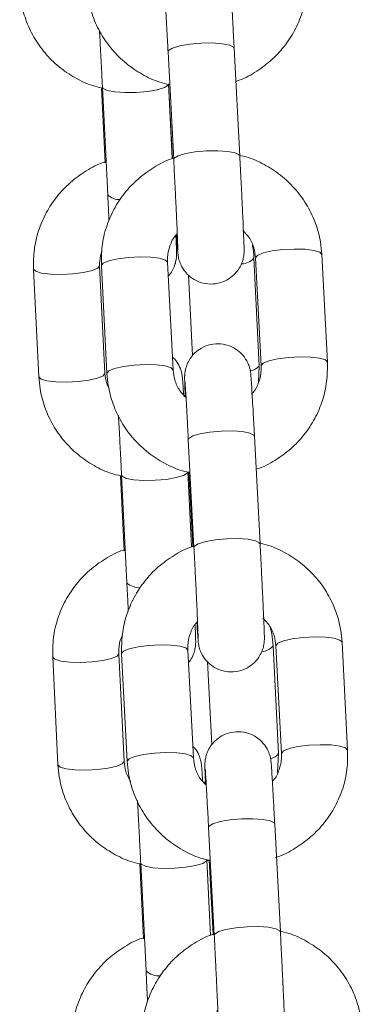
# Model space of a CAD drawing. Units: millimetres. Extents: x 0.8 to 12.2, y 0 to 15.6.
# Drawn here: x 5.4 to 5.5, y 11.7 to 11.8 of the extents above; entities that cross this region are included whole.
import ezdxf

# ---------------------------------------------------------------- set-up
doc = ezdxf.new("R2010")
doc.units = ezdxf.units.MM

# ---------------------------------------------------------------- blocks, each defined once
blk = doc.blocks.new('LIKNO')
at = {"color": 7, "linetype": 'Continuous', "lineweight": 15}
for p, q in [((33.19985854106694, -6.921912955324565), (33.20036883133203, -6.93168114332429)), ((33.20636066275388, -6.93136809972993), (33.2058503724888, -6.921599971334849)), ((33.20023871439248, -6.931602405588542), (33.19990436213762, -6.924825178663646)), ((33.19991291540414, -6.924824701826488), (33.20026656466275, -6.931594418566142)), ((33.1938171334818, -6.925185786764537), (33.19415272253305, -6.931988107244884)), ((33.19391165154725, -6.925120817701732), (33.19439362960607, -6.934890376608287)), ((33.20812427478582, -6.95037387518159), (33.207642296727, -6.94060425667039)), ((33.20779507833272, -6.940596508066569), (33.20830538349897, -6.950364696066295)), ((33.21429720001966, -6.950051652471934), (33.21378690975457, -6.940283464472209)), ((33.18766793089658, -6.941609965841685), (33.18814989405423, -6.951379584352885)), ((33.19414261954576, -6.951083945314799), (33.19366064148694, -6.941314326803599)), ((33.19381343799382, -6.941306578199779), (33.19432372825891, -6.951074766199504)), ((33.20031555968076, -6.950761722605144), (33.19980525451452, -6.940993594210063)), ((33.20171078520566, -6.942140447180186), (33.2020727195099, -6.9494770636963)), ((33.20806133228093, -6.951878177206432), (33.20812427478582, -6.95037387518159)), ((33.20819772260934, -6.966533528845225), (33.20768743234426, -6.9567653408455)), ((33.20169560092241, -6.95707838443986), (33.20220589118749, -6.966846512834941)), ((33.19555223959237, -6.960356341879283), (33.19588782864362, -6.967158721964275)), ((33.19564675765783, -6.960291372816478), (33.19612873571664, -6.970060991327678)), ((33.20197528081685, -6.966802584211742), (33.20163946824819, -6.959995733778392)), ((33.2017499752596, -6.959990130941783), (33.20210362451822, -6.966759788076793)), ((33.20985936599523, -6.985544430296336), (33.20937740283757, -6.975774811785136)), ((33.20963213818818, -6.97576187757722), (33.21014242845327, -6.985530065576945)), ((33.21613425987512, -6.98521708158723), (33.21562396961004, -6.975448893587505)), ((33.19587771075517, -6.98625456003419), (33.19539574759752, -6.97648494152299)), ((33.19565048294812, -6.976472007315074), (33.19616077321321, -6.986240135710155)), ((33.20215260463506, -6.985927151720439), (33.20164231436998, -6.976158963720714)), ((33.18940303700715, -6.976780580561076), (33.18988500016481, -6.986550199072276)), ((33.20344016927034, -6.977195071260844), (33.20381321984082, -6.984756933729564)), ((33.20978818314821, -6.987246142904674), (33.20985936599523, -6.985544430296336)), ((33.20324459152967, -6.988039003889476), (33.20314597564489, -6.988219605963145)), ((33.20353264587671, -6.992243753950511), (33.20404293614179, -7.002011941950236)), ((33.21003476756364, -7.001698898355876), (33.20952447729856, -6.991930769960796)), ((33.20371253269464, -7.002016829531108), (33.20337457435876, -6.995166288893138)), ((33.2035870202139, -6.995155500452434), (33.20394066947252, -7.001925217192088)), ((33.19728734570295, -6.995526956598674), (33.19762293475419, -7.002329277079021)), ((33.1973818637684, -6.995461927931224), (33.19786382692605, -7.005231546442424))]:
    blk.add_line(p, q, dxfattribs=at)
at = {"color": 8, "linetype": 'Continuous', "lineweight": 15, "flags": 128}
for points in [[(33.19985854106694, -6.921912955324565), (33.19990188854486, -6.921797977964793), (33.20025395828038, -6.921576248686229), (33.20091969745904, -6.921376275103007), (33.201818788822, -6.921222197096263), (33.2028428115204, -6.921132492105876), (33.20386822002679, -6.921118127386485), (33.20477136450559, -6.921180712263499), (33.2054433025673, -6.921312736551677), (33.2058029867962, -6.921498285810863), (33.2058503724888, -6.921599971334849)], [(33.19990430253297, -6.92482398657075), (33.19986752646714, -6.924931096117412), (33.19952849524766, -6.925152169744884), (33.1988733954981, -6.925351606886302), (33.1979812331751, -6.925505327265178), (33.19695963936597, -6.925594913046275), (33.1959318019703, -6.9256094565796), (33.19502171355039, -6.925547229330455), (33.19433915096074, -6.92541574148408), (33.1939664282158, -6.925230847875987), (33.19391163664609, -6.925120460073863)], [(33.20036889093667, -6.931682216207896), (33.20041217880994, -6.931566106359874), (33.20076424854547, -6.931344436685954), (33.20142998772413, -6.931144463102733), (33.20232907908708, -6.930990325491344), (33.20335310178548, -6.930900680105601), (33.20437851029187, -6.930886255781566), (33.20528165477067, -6.93094884065858), (33.20595359283239, -6.931080864946757), (33.20631327706128, -6.931266414205943), (33.20636067765504, -6.931368457357799)], [(33.20779492932111, -6.940592156927501), (33.20797162729055, -6.94036959318391), (33.20848838465959, -6.940155493299876), (33.20928286987096, -6.939975725691234), (33.21025926845819, -6.939851926844035), (33.21129978674203, -6.939799117128764), (33.21227894204408, -6.939823555033122), (33.21307862776071, -6.93992237953416), (33.21360240357667, -6.940083610098277), (33.21378690975457, -6.940283464472209)], [(33.19980541842729, -6.940997945349132), (33.19962074833661, -6.940793680231486), (33.19909697252065, -6.940632449667369), (33.19829728680402, -6.940533625166331), (33.19731813150197, -6.940509187261974), (33.19627761321813, -6.940562056581889), (33.1953012146309, -6.940685795824443), (33.19450672941953, -6.940865563433086), (33.19398997205049, -6.941079663317119), (33.19381327408105, -6.94130222706071), (33.19381343799382, -6.941306578199779)], [(33.18766794579774, -6.941610263864909), (33.18766821401864, -6.941614316980754), (33.18786656337529, -6.941817866842662), (33.18840234952718, -6.941978501360332), (33.18921096103936, -6.942076849024211), (33.19019485491067, -6.94210104850999), (33.19123538809568, -6.942048238794719), (33.19220701831132, -6.941924678366099), (33.1929925926283, -6.941745387594615), (33.19349732476026, -6.94153188375703), (33.19366035836488, -6.941310035269176), (33.19366035836488, -6.941310035269176)], [(33.20830521958619, -6.950360344927226), (33.20848191755563, -6.95013772157899), (33.20899867492467, -6.949923681299602), (33.20979316013604, -6.949743913690959), (33.21076955872327, -6.949620114843761), (33.21181007700712, -6.949567245523845), (33.21278923230916, -6.949591743032848), (33.21358891802579, -6.94969050792924), (33.21411269384176, -6.949851798098003), (33.21429722982198, -6.950052010099803)], [(33.20031570869237, -6.950766073744212), (33.2001310386017, -6.950561868231212), (33.19960726278573, -6.950400637667094), (33.1988075770691, -6.950301813166057), (33.19782842176706, -6.950277375261699), (33.19678790348321, -6.95033018497697), (33.19581151979715, -6.950453983824168), (33.19501701968461, -6.950633751432811), (33.19450026231557, -6.950847851316844), (33.19432356434613, -6.951070415060435), (33.19432374316007, -6.951075064222728)], [(33.18814989405423, -6.951379584352885), (33.18815019207746, -6.951383935491954), (33.18834852653295, -6.951587485353862), (33.18888431268483, -6.951748119871532), (33.18969292419702, -6.951846467535411), (33.19067683296949, -6.95187066702119), (33.19171735125333, -6.951817797701274), (33.19268899637014, -6.951694296877299), (33.19347455578595, -6.95151494650117), (33.19397930281907, -6.95130150226823), (33.19414232152253, -6.951079594175731), (33.19414232152253, -6.951079594175731)], [(33.20169560092241, -6.95707838443986), (33.20173893349916, -6.956963347475444), (33.20209101813585, -6.956741677801524), (33.20275674241334, -6.956541704218303), (33.20365584867746, -6.956387566606914), (33.2046798564747, -6.956297921221172), (33.20570527988225, -6.956283496897136), (33.20660842436105, -6.95634608177415), (33.20728036242276, -6.956478106062328), (33.2076400317505, -6.956663655321513), (33.20768743234426, -6.9567653408455)], [(33.20163940864354, -6.959994541685496), (33.20160263257772, -6.960101710836803), (33.20126360135824, -6.96032272485963), (33.20060848670751, -6.960522162001048), (33.19971633928567, -6.960675941984569), (33.19869473057538, -6.960765468161021), (33.19766690808088, -6.960780011694347), (33.19675681966096, -6.960717784445201), (33.19607425707132, -6.960586296598827), (33.19570151942521, -6.960401402990733), (33.19564674275667, -6.960291074793254)], [(33.20220595079213, -6.966847645323192), (33.20224922376424, -6.966731535475169), (33.20260130840093, -6.966509806196605), (33.20326704757959, -6.966309892218028), (33.20416613894254, -6.966155754606639), (33.20519014673978, -6.966066109220897), (33.20621557014734, -6.966051684896861), (33.20711871462613, -6.966114269773875), (33.20779065268785, -6.966246294062053), (33.20815033691675, -6.966431843321239), (33.2081977375105, -6.966533826868449)], [(33.20164246338159, -6.976163314859782), (33.20145779329091, -6.975959109346782), (33.20093403237611, -6.975797878782664), (33.20013434665948, -6.975699054281627), (33.19915519135743, -6.975674616377269), (33.19811465817243, -6.97572742609254), (33.19713827448636, -6.975851224939738), (33.19634378927499, -6.976030992548381), (33.19582703190595, -6.976245092432414), (33.19565033393651, -6.976467656176006), (33.19565048294812, -6.976472007315074)], [(33.20963198917657, -6.975757526438152), (33.20980868714601, -6.97553496269456), (33.21032544451505, -6.975320862810527), (33.21111992972642, -6.975141095201884), (33.21209631341249, -6.975017355959331), (33.21313683169633, -6.974964486639415), (33.21411600189954, -6.974988984148418), (33.21491568761617, -6.97508774904481), (33.21543944853097, -6.975248979608928), (33.21562396961004, -6.975448893587505)], [(33.18940303700715, -6.976780818979655), (33.18940332012922, -6.976784931700145), (33.18960165458471, -6.976988421957408), (33.19013744073659, -6.977149056475078), (33.19094605224878, -6.977247404138957), (33.19192996102124, -6.977271663229381), (33.19297047930509, -6.977218793909465), (33.19394212442189, -6.977095233480846), (33.19472768383771, -6.976915942709361), (33.19523243087083, -6.976702498476421), (33.19539544957429, -6.976480590383922), (33.19539544957429, -6.976480590383922)], [(33.20215275364667, -6.985931502859508), (33.201968083556, -6.985727237741862), (33.20144432264119, -6.985566007177745), (33.20064463692457, -6.985467182676707), (33.19966548162252, -6.985442744772349), (33.19862494843751, -6.985495614092265), (33.19764856475145, -6.985619353334819), (33.19685407954007, -6.985799120943462), (33.19633732217103, -6.986013220827495), (33.1961606242016, -6.986235784571086), (33.19616078811437, -6.986240493338023)], [(33.21014227944165, -6.985525714437877), (33.21031897741109, -6.985303150694286), (33.21083573478013, -6.985089050810252), (33.21163021999151, -6.98490928320161), (33.21260660367757, -6.984785543959056), (33.21364713686258, -6.98473267463914), (33.21462629216462, -6.984757112543498), (33.21542597788125, -6.984855937044536), (33.21594973879606, -6.985017167608653), (33.21613427477628, -6.985217379610454)], [(33.18988500016481, -6.986550199072276), (33.18988528328687, -6.9865544906067), (33.19008363264352, -6.986758040468608), (33.19061941879541, -6.986918674986278), (33.19142803030759, -6.987017022650157), (33.19241193908006, -6.987041222135936), (33.1934524573639, -6.986988412420665), (33.19442410248071, -6.986864851992046), (33.19520966189653, -6.986685561220561), (33.19571439402849, -6.986472057382976), (33.19587742763311, -6.986250208895122), (33.19587742763311, -6.986250208895122)], [(33.20952447729856, -6.991930769960796), (33.20947709160596, -6.991829084436809), (33.20911740737706, -6.991643535177623), (33.20844546931535, -6.991511510889445), (33.20754232483655, -6.991448926012431), (33.20651691633016, -6.991463290731822), (33.20549289363176, -6.991552995722209), (33.2045938022688, -6.991707073728954), (33.20392806309015, -6.991907047312175), (33.20357599335462, -6.992128776590739), (33.20353264587671, -6.992243753950511)], [(33.19738183396608, -6.995461391489421), (33.19743662553579, -6.995571958105479), (33.19780934828073, -6.995756851713573), (33.19849192577153, -6.995888339559947), (33.19940201419145, -6.995950566809093), (33.20042983668596, -6.995936023275767), (33.20145144539624, -6.995846497099315), (33.20234359281808, -6.995692717115794), (33.20299869256765, -6.995493339579021), (33.20333773868829, -6.995272265951549), (33.2033745594576, -6.995165990869914)], [(33.21003485697061, -7.001700746099864), (33.20998738187104, -7.001597212831889), (33.20962769764215, -7.001411663572704), (33.20895575958043, -7.001279639284526), (33.20805261510164, -7.001217054407512), (33.20702720659524, -7.001231478731547), (33.20600318389684, -7.00132112411729), (33.20510409253389, -7.001475261728679), (33.20443835335523, -7.0016752353119), (33.2040862836197, -7.00189690498582), (33.20404295104295, -7.00201223997346)]]:
    blk.add_lwpolyline(points, dxfattribs=at)
at = {"color": 8, "linetype": 'Continuous', "lineweight": 15}
for centre, radius, start, end in [((33.19546347975047, -6.933767113854977), 0.001551224852958894, 226.3951457786164, 271.7409057574266), ((33.20647239142689, -6.939626883811556), 0.001524648690982572, 271.8101671073705, 320.1154020767308), ((33.20715963918367, -6.949637012195133), 0.001213873513043456, 278.9851785619696, 322.6246213022613), ((33.1972435423361, -6.968870141070887), 0.001631232090454337, 226.8890064511698, 273.3000275378968), ((33.20826232403205, -6.974861599499299), 0.001441492916131949, 273.4988264321582, 320.6745050498117), ((33.20897223153283, -6.984903177174338), 0.001094629216123293, 281.4483896514906, 324.1392252910396), ((33.19902765998417, -7.003966923852907), 0.001718655777370236, 227.376614291054, 274.8540069917853)]:
    blk.add_arc(centre, radius, start, end, dxfattribs=at)
at = {"color": 7, "linetype": 'Continuous', "lineweight": 15}
for points, knots in [([(33.2058503724888, -6.921599971334849), (33.20583713947561, -6.921347794331275), (33.20579861786679, -6.920613701214442), (33.20573667156704, -6.919465749237808), (33.20566919748076, -6.918257883161665), (33.20561079894544, -6.917261868417675), (33.20556367318876, -6.91651429253448), (33.20553583794636, -6.916138864579189), (33.20551829954515, -6.915946680942341), (33.20549534183932, -6.915768587589774), (33.20544535852669, -6.915498846290582), (33.20530070257708, -6.915019156092448), (33.2049636868223, -6.914411750248092), (33.20439912878562, -6.913829705897825), (33.20366260700185, -6.913400655393069), (33.2027977940984, -6.913186173379984), (33.20188246056422, -6.913244222450587), (33.20107622155969, -6.913552723930621), (33.20046016320096, -6.914008857589558), (33.20003574403979, -6.914512199330595), (33.19976555607555, -6.915009730886673), (33.19961550273082, -6.915454077376019), (33.19955053059722, -6.915804160815085), (33.19953075115809, -6.91602325278977), (33.19952501991328, -6.916147509918233), (33.19952292706513, -6.916262097271108), (33.19952411385658, -6.916422100088418), (33.19953191521729, -6.916720259098213), (33.19955028091944, -6.917238000874505), (33.19957314836479, -6.917775182844238), (33.19958275037557, -6.918000744860088)], [0, 0, 0, 0, 0.03444706708721427, 0.1002762126829029, 0.1662436961043576, 0.2323450956236345, 0.2987756998450629, 0.3664052984565371, 0.3941684354614931, 0.4066321929670053, 0.4172067140285377, 0.4383876865931832, 0.4725403222476831, 0.5088881799017414, 0.544423466402203, 0.5842473034169331, 0.6251956687240217, 0.6640568442476529, 0.6970209365336817, 0.7257762281251684, 0.7506944445428421, 0.771668235663023, 0.7881244869292797, 0.7984291273624046, 0.8061804101516549, 0.8166214550447665, 0.8382371192070743, 0.8895065695392212, 0.9536039511426462, 1, 1, 1, 1]), ([(33.20597469287664, -6.92460768131486), (33.20601846278096, -6.92459540647382), (33.2066339337439, -6.924422803669508), (33.2077240087129, -6.923812954717079), (33.20917096983932, -6.92278373073033), (33.21039417855395, -6.92148753418946), (33.21136940441035, -6.920006470749968), (33.21205463872629, -6.918377935615261), (33.21245933722049, -6.916651571165282), (33.21245988191977, -6.915475857657853), (33.21246015506536, -6.914886282961284)], [0, 0, 0, 0, 0.01083891369142278, 0.1524114970428533, 0.2939237621055273, 0.4353083542773852, 0.5765267682505129, 0.7175462569779762, 0.858360409413436, 1, 1, 1, 1]), ([(33.19248666840345, -6.915909337084209), (33.19251822919831, -6.916275284027861), (33.19259990703166, -6.917222337282908), (33.19300249356435, -6.918713662152776), (33.19374212185791, -6.920310560086826), (33.19476174979401, -6.92175123801443), (33.1960216563569, -6.922996142807527), (33.19748971266837, -6.923986099343509), (33.19882655887712, -6.924633199349415), (33.19968798142902, -6.92482850831378), (33.19997193890363, -6.924892889540111)], [0, 0, 0, 0, 0.08826825187591668, 0.2284340304090712, 0.3686841033233655, 0.5089821782789303, 0.6494015379125768, 0.7899883251324771, 0.9307722038464422, 1, 1, 1, 1]), ([(33.18641480284482, -6.916209029238139), (33.18644530070669, -6.916575062950812), (33.18652423290833, -6.917522403027725), (33.18692256541063, -6.919014523107784), (33.18765779676842, -6.920612508017889), (33.18867338374794, -6.922054250344921), (33.18992957808395, -6.923300452986631), (33.19139471761203, -6.924290777450793), (33.19271106275745, -6.924932599895989), (33.19355240559413, -6.925125188808707), (33.1938171334818, -6.925185786764537)], [0, 0, 0, 0, 0.08869949641635981, 0.2295651598401089, 0.3704921824924356, 0.5114421317067706, 0.6524935401776929, 0.7936956680179831, 0.9350864978709507, 1, 1, 1, 1]), ([(33.19955226259977, -6.916594611685191), (33.19955218131362, -6.916593807906587), (33.1995518165452, -6.916590200981716), (33.19956522899618, -6.916751155653081), (33.19959095981916, -6.917133990919574), (33.19963465617816, -6.917839159088864), (33.19969219501475, -6.918833320354445), (33.19975986404525, -6.920054102469734), (33.19981703553431, -6.921120834289347), (33.19985034705196, -6.921756574928075), (33.19985854106694, -6.921912955324565)], [0, 0, 0, 0, 0.02732233073819771, 0.122607884189418, 0.2591230468861498, 0.4225889715740441, 0.59430955160184, 0.768291974760297, 0.943004126763495, 1, 1, 1, 1]), ([(33.19364371376783, -6.91997300295106), (33.19365095029788, -6.920102933740267), (33.19368045747309, -6.920632730553287), (33.19373883826945, -6.921729006384972), (33.19381466665341, -6.923185647963088), (33.19387288496411, -6.924337144038603), (33.19390425610528, -6.924971317472014), (33.19391165154725, -6.925120817701732)], [0, 0, 0, 0, 0.0893191391528951, 0.3642015534162716, 0.6395327126666459, 0.9150233367980303, 1, 1, 1, 1]), ([(33.19414849060327, -6.931902336161052), (33.19411618280851, -6.931911400290439), (33.19351203544711, -6.932080897153263), (33.19243170432385, -6.932686123488665), (33.1909814071076, -6.933712813869732), (33.18975432375363, -6.935008101276843), (33.18877432734833, -6.936488343019811), (33.18808399678302, -6.938116752468794), (33.18767390906113, -6.93984352734013), (33.18766992753889, -6.941019994477266), (33.18766793089658, -6.941609965841685)], [0, 0, 0, 0, 0.008018541142746076, 0.1499446345052461, 0.2918355226801314, 0.4336215318963896, 0.5752510031408077, 0.7166914689074982, 0.8579272506951942, 1, 1, 1, 1]), ([(33.20036287086755, -6.931566821615611), (33.2002976764643, -6.931584921534181), (33.1996602703431, -6.931761884560338), (33.1985491911985, -6.932378717744449), (33.19710267793097, -6.933409377687525), (33.19587941430639, -6.934705239101874), (33.19490415621063, -6.936186354175206), (33.19421895508692, -6.937814885536504), (33.19381423616353, -6.939541269980118), (33.19381370456513, -6.940717003654918), (33.19381343799382, -6.941306578199779)], [0, 0, 0, 0, 0.0160451098554369, 0.1568731474812748, 0.2976383439531606, 0.4382817640463185, 0.5787525409475593, 0.7190289294142324, 0.8591063651498244, 1, 1, 1, 1]), ([(33.20036883133203, -6.93168114332429), (33.20038205002204, -6.931935341325314), (33.20042051878433, -6.932675103169061), (33.20048421497991, -6.93393187783947), (33.20055584143468, -6.935385600321034), (33.20062024998772, -6.936738429778202), (33.20067439628794, -6.937924290564418), (33.20071579708481, -6.938892060810645), (33.20074061965205, -6.939533574452049), (33.20074974322826, -6.939863025002424), (33.20074998441579, -6.939892316001739), (33.20075006264001, -6.939901815931712)], [0, 0, 0, 0, 0.06808495296531622, 0.1981394430076263, 0.328372287612755, 0.4585471227323522, 0.5885755867015255, 0.7182737721968915, 0.8471003965586401, 0.9504101751463327, 1, 1, 1, 1]), ([(33.20063630717546, -6.938469993154918), (33.20064465504767, -6.938613447451317), (33.20067289249961, -6.939098694910768), (33.20070947794905, -6.939669246729359), (33.20073781410163, -6.940054978764287), (33.20075527603105, -6.940246109844509), (33.2007782323703, -6.940424282473955), (33.20082823274221, -6.94069396287432), (33.20097286794744, -6.94117369034764), (33.2013099251126, -6.941781059372985), (33.20187447799067, -6.942363077012935), (33.2026109464443, -6.942792246353164), (33.20347579231488, -6.943006573906708), (33.20439113908994, -6.942948686378081), (33.20519733323302, -6.94264005747025), (33.2058134325314, -6.94218400138319), (33.20623784950551, -6.94168066345479), (33.20650803285152, -6.941183130224637), (33.20665810120614, -6.940738785753659), (33.20672303513943, -6.940388699538239), (33.20674284627803, -6.940169607791354), (33.20674857149778, -6.940045348435035), (33.20675066873851, -6.93993079528574), (33.20674945404484, -6.939770333478776), (33.20674193221721, -6.939477066778018), (33.20671968642377, -6.93886544712084), (33.2066809956798, -6.937942047419213), (33.20662848848816, -6.936776080880207), (33.20656556233145, -6.935442488048032), (33.20649485005539, -6.93399608756642), (33.20642518126807, -6.932611172005949), (33.20638017724072, -6.931744083552339), (33.20636066275388, -6.93136809972993)], [0, 0, 0, 0, 0.02463961508499307, 0.08334578274801906, 0.1431103750178195, 0.1676447654561478, 0.1786590436316688, 0.1880019063164421, 0.2067219302700987, 0.2369007516350895, 0.2690215102900353, 0.3004248708969087, 0.3356168169787404, 0.3718029234089024, 0.4061460923170164, 0.43527475658075, 0.4606863059386971, 0.4827066538052859, 0.501241286695149, 0.5157836451376187, 0.5248898635756349, 0.5317398243827642, 0.5409666223885, 0.5600684813525407, 0.6053755235999995, 0.6620185355375805, 0.7218561768668638, 0.7805328213263097, 0.8389105301170641, 0.8971842054672268, 0.9554173795396557, 1, 1, 1, 1]), ([(33.21378690975457, -6.940283464472209), (33.21375534667165, -6.939917538075846), (33.21367366036675, -6.938970508431645), (33.2132711136734, -6.937479187944326), (33.21253142836856, -6.935882311233186), (33.21151187754755, -6.934441532711709), (33.21025189377555, -6.933196771976696), (33.20878401834797, -6.932206279252064), (33.20743324564604, -6.93155442540052), (33.20655722508947, -6.931356536686259), (33.20625879841596, -6.931289123575603)], [0, 0, 0, 0, 0.08795519068088746, 0.2276309491911712, 0.367391414458697, 0.5072024421706384, 0.6471311181376886, 0.7872276614642193, 0.927516608224557, 0.9999999999999999, 0.9999999999999999, 0.9999999999999999, 0.9999999999999999]), ([(33.19439362960607, -6.934890376608287), (33.19440586359373, -6.935139915812115), (33.19444145573341, -6.935865896125392), (33.1944809629539, -6.93668776521632), (33.19450288148535, -6.937169570242851), (33.19450707214624, -6.937261687796031)], [0, 0, 0, 0, 0.2975645052652605, 0.8656995351253622, 1, 1, 1, 1]), ([(33.20662496464998, -6.93810330538026), (33.2068218616749, -6.938305908197094), (33.20727337464702, -6.938770505364104), (33.20767275551255, -6.939645392788279), (33.20775643153628, -6.940296011736265), (33.20779507833272, -6.940596508066569)], [0, 0, 0, 0, 0.2938587347172985, 0.6738600073918567, 0.9999999999999999, 0.9999999999999999, 0.9999999999999999, 0.9999999999999999]), ([(33.19980525451452, -6.940993594210063), (33.1998025571519, -6.940853396360588), (33.19979293431079, -6.940353240532971), (33.19999582622599, -6.939510866322593), (33.20032994141498, -6.938763506184827), (33.20064667827559, -6.938457774080895), (33.20069471972734, -6.938411401789104)], [0, 0, 0, 0, 0.1517056783434585, 0.5412100070795037, 0.9304124651965296, 0.9999999999999999, 0.9999999999999999, 0.9999999999999999, 0.9999999999999999]), ([(33.19987058120519, -6.942243980448161), (33.19994055934298, -6.942170100131676), (33.20014245757785, -6.941956943480626), (33.20035762777441, -6.941549344247086), (33.20052340760436, -6.941099161201151), (33.2005959750564, -6.940735376099447), (33.20061925382346, -6.940499683780772), (33.20062574159455, -6.940368727967233), (33.20062813910319, -6.940256744780513), (33.20062747212508, -6.940107458886622), (33.20062102567546, -6.939840773431314), (33.20060366812596, -6.939335588391806), (33.20057967225559, -6.938766623173542), (33.20056850689203, -6.938501881639873)], [0, 0, 0, 0, 0.04616574266200257, 0.1331956272943588, 0.2068085396895202, 0.2652646336689115, 0.303198519268292, 0.3297994169957926, 0.3636210852076568, 0.4301006954800686, 0.5870000113572744, 0.8078296407415948, 1, 1, 1, 1]), ([(33.19366064148694, -6.941314326803599), (33.19365739552627, -6.941173980767552), (33.19364668759154, -6.94071100035201), (33.19377616710814, -6.940259596434238), (33.19386639672071, -6.939945029299174)], [0, 0, 0, 0, 0.3031360103762022, 1, 1, 1, 1]), ([(33.207642296727, -6.94060425667039), (33.20762776377576, -6.940234990165187), (33.20761192352417, -6.939832506575534), (33.20750939141472, -6.939445586513138), (33.20750092941076, -6.939413653891002)], [0, 0, 0, 0, 0.917469717291003, 1, 1, 1, 1]), ([(33.20768743234426, -6.9567653408455), (33.20767419344732, -6.956513183706498), (33.20763565281307, -6.955779112271927), (33.20757371241616, -6.954631177538317), (33.20750626538781, -6.953423250408164), (33.20744785278789, -6.952427313867638), (33.20740074473015, -6.951679644793927), (33.20737286758568, -6.951304233556549), (33.20735535908473, -6.951112054865753), (33.20733240585555, -6.950933956472255), (33.20728240547614, -6.950664264734449), (33.20713777015176, -6.950184542658683), (33.20680071270455, -6.949577170280804), (33.20623616009892, -6.948995153949063), (33.20549969162734, -6.94856598426297), (33.20463484549624, -6.948351656728391), (33.20371949943809, -6.948409544476064), (33.20291330331732, -6.94871817255332), (33.20229720954485, -6.949174231323539), (33.20187276496786, -6.949677574327353), (33.20160263505552, -6.950175134334764), (33.20145252614124, -6.950619460201729), (33.20138760387489, -6.950969531334238), (33.20136779175188, -6.951188622424532), (33.20136206624495, -6.951312880477658), (33.20135997107748, -6.951427463748253), (33.20136116037317, -6.951587485029634), (33.20136895162308, -6.951885491769481), (33.20138747977491, -6.952407315661844), (33.20141057959195, -6.952949984743), (33.20142040627748, -6.953180836717998)], [0, 0, 0, 0, 0.03440822195597494, 0.100168065646717, 0.1660681156661739, 0.2320979970966174, 0.29845989321977, 0.3660183961207152, 0.3937520997303506, 0.4062027231188668, 0.4167640670381122, 0.4379253237593188, 0.472039677150281, 0.5083492319879721, 0.5438478284297179, 0.5836290676655973, 0.6245341188218964, 0.6633558938810024, 0.6962831601893313, 0.725008567858593, 0.7499028425219717, 0.7708520580493365, 0.7872908500666296, 0.7975845882906454, 0.805327702896667, 0.8157578954684375, 0.8373506238527628, 0.8885660472224403, 0.9525958839856563, 1, 1, 1, 1]), ([(33.20126674550325, -6.953006314318095), (33.2012618104779, -6.952921843670197), (33.20123723947707, -6.952501272704758), (33.20120375212822, -6.951986310370415), (33.20117688861355, -6.951615834267912), (33.20115848931495, -6.951421627670342), (33.20113814703014, -6.951261219126515), (33.20109221962038, -6.951004333336208), (33.20096123072729, -6.950561760527947), (33.20070364551374, -6.950032129757027), (33.20039800354671, -6.949720591114534), (33.20025346654207, -6.949573265592967)], [0, 0, 0, 0, 0.06047049999209739, 0.3010766129757711, 0.5462597096737496, 0.6353974045607457, 0.6803904880138231, 0.7197280795429374, 0.7917165555509625, 0.9015034961833183, 0.9999999999999999, 0.9999999999999999, 0.9999999999999999, 0.9999999999999999]), ([(33.20148567336351, -6.953254984896098), (33.20128877510162, -6.953052383099134), (33.20083724784321, -6.952587776489267), (33.20043789194274, -6.951712849394603), (33.20035420880113, -6.951062217447294), (33.20031555968076, -6.950761722605144)], [0, 0, 0, 0, 0.293853843751567, 0.6738658797244599, 0.9999999999999999, 0.9999999999999999, 0.9999999999999999, 0.9999999999999999]), ([(33.20830538349897, -6.950364696066295), (33.2083080795564, -6.950504873183583), (33.20831769892483, -6.951005016578641), (33.20811483633015, -6.951847406882642), (33.20778068412325, -6.952594734760943), (33.2074639596192, -6.952900456472584), (33.20741591828615, -6.95294682888261)], [0, 0, 0, 0, 0.1516895146727624, 0.5412189259427502, 0.9304112751269905, 0.9999999999999999, 0.9999999999999999, 0.9999999999999999, 0.9999999999999999]), ([(33.2078117527321, -6.959773110430156), (33.20785552268542, -6.959760835677393), (33.20847099844487, -6.959588232962474), (33.20956101501351, -6.958978285272053), (33.21100807544214, -6.957949181780691), (33.21223119315194, -6.956652903220466), (33.21320648988434, -6.955171900287866), (33.21389168076111, -6.953543338842536), (33.21429640239468, -6.951816962274528), (33.21429693363025, -6.950641227545461), (33.21429720001966, -6.950051652471934)], [0, 0, 0, 0, 0.01083888116748808, 0.1524120569133805, 0.2939220590052015, 0.435309609306814, 0.5765236698718291, 0.7175422776163695, 0.8583608799469502, 1, 1, 1, 1]), ([(33.18814989405423, -6.951379584352885), (33.18818039898964, -6.951745617505644), (33.18825934930011, -6.95269295375185), (33.18865764204851, -6.954185088613137), (33.18939292949223, -6.955783062730873), (33.19040844662324, -6.957224861532893), (33.19166470844898, -6.958470997917559), (33.193129809604, -6.959461345009949), (33.19444616578524, -6.960103152560443), (33.19528751195891, -6.960295743564082), (33.19555223959237, -6.960356341879283)], [0, 0, 0, 0, 0.0886995394391507, 0.2295646940675901, 0.3704920813303356, 0.5114458322344374, 0.6524937257882536, 0.7936947491965615, 0.9350865285577763, 1, 1, 1, 1]), ([(33.1945138074711, -6.952438043634807), (33.19443471718382, -6.952288102051497), (33.19421149698105, -6.951864914934859), (33.19416964362559, -6.951390358950569), (33.19414261954576, -6.951083945314799)], [0, 0, 0, 0, 0.3543150946835978, 0.9999999999999999, 0.9999999999999999, 0.9999999999999999, 0.9999999999999999]), ([(33.19432372825891, -6.951074766199504), (33.19435529265134, -6.951440692329498), (33.19443698398915, -6.952387740340725), (33.19483949958403, -6.953879069289897), (33.1955792228339, -6.955475947536051), (33.1965987792973, -6.95691663306922), (33.19785866631732, -6.95816170557152), (33.19932691194084, -6.959151026255547), (33.20064723691861, -6.959792332414516), (33.20149125646789, -6.959984614209993), (33.20175800698549, -6.96004538444749)], [0, 0, 0, 0, 0.08863381398444842, 0.2293918645910416, 0.3702264619152894, 0.5111162778986782, 0.652124681203692, 0.7933021903191981, 0.9346736129961754, 1, 1, 1, 1]), ([(33.20138932245523, -6.951760040800487), (33.20138924141328, -6.951759237779093), (33.20138887775029, -6.951755634347393), (33.20140226068567, -6.951916491720766), (33.20142803410296, -6.952299375415144), (33.20147169437446, -6.95300452184572), (33.20152923648182, -6.953998751961656), (33.20159692596231, -6.955219515293521), (33.20165409985175, -6.956286234889674), (33.20168740701941, -6.956921983738411), (33.20169560092241, -6.95707838443986)], [0, 0, 0, 0, 0.0273226590237827, 0.1226061178952207, 0.2591207640936879, 0.4225859638254031, 0.594310679825114, 0.7682927203340371, 0.9429976457795739, 1, 1, 1, 1]), ([(33.20146743434221, -6.95294545797578), (33.20144138543493, -6.953004300836362), (33.20139697206641, -6.95310462787225), (33.2013133272081, -6.953179543150569), (33.20127874093801, -6.953210519831096)], [0, 0, 0, 0, 0.5865105060013291, 1, 1, 1, 1]), ([(33.19536470847875, -6.95488910583726), (33.19537655160214, -6.955101395332001), (33.19541057359733, -6.955711243926288), (33.1954738549061, -6.956897425126805), (33.19554979883669, -6.958356820004454), (33.19560798948193, -6.959507661217188), (33.19563936191203, -6.960141865349733), (33.19564675765783, -6.960291372816478)], [0, 0, 0, 0, 0.1388106377929574, 0.3987643026393537, 0.6591222327406591, 0.9196413759602863, 1, 1, 1, 1]), ([(33.20154733436853, -6.960108982603465), (33.20161365009638, -6.960095589392665), (33.20168640670376, -6.960080895373459), (33.20175218396248, -6.960048272438058), (33.20175800698549, -6.96004538444749)], [0, 0, 0, 0, 0.911473614142621, 1, 1, 1, 1]), ([(33.20210362451822, -6.966759788076793), (33.2020706638345, -6.966769085431956), (33.2014662918718, -6.966939563108973), (33.20038685578062, -6.967545906397291), (33.19893958444597, -6.968574328603133), (33.19771651469939, -6.969870794444802), (33.19674121020422, -6.971351753144617), (33.19605599325457, -6.972980317433652), (33.19565130506659, -6.974706700101663), (33.19565075751804, -6.975882432629099), (33.19565048294812, -6.976472007315074)], [0, 0, 0, 0, 0.008188174706245126, 0.1501395802322195, 0.2920304873759939, 0.4337967714543762, 0.5753891010704972, 0.716785913365383, 0.8579814266494888, 1, 1, 1, 1]), ([(33.20220589118749, -6.966846512834941), (33.20221911040944, -6.967100710855995), (33.20225758070764, -6.967840472520109), (33.20232125804536, -6.969097265718133), (33.20239287907022, -6.970551013875777), (33.20245732085341, -6.971903854308451), (33.20251143290496, -6.973089722750828), (33.20255284683363, -6.974057422294138), (33.20257765662417, -6.974698960194154), (33.20258680528197, -6.975028359273857), (33.20258704480916, -6.975057721835171), (33.20258712249547, -6.975067245047008)], [0, 0, 0, 0, 0.06808483067395243, 0.1981390233959536, 0.328376736411141, 0.4585513941952864, 0.5885795770709392, 0.7182738828813108, 0.8471005647828771, 0.9504098537019158, 1, 1, 1, 1]), ([(33.20247335212976, -6.973635362665568), (33.20248170548423, -6.973778839168162), (33.20250996030821, -6.974264141610135), (33.2025465459774, -6.974834668183981), (33.20257484191144, -6.975220407470445), (33.20259233778712, -6.97541153907526), (33.20261529244779, -6.975589712536724), (33.20266528792185, -6.975859374877579), (33.20280993361054, -6.976339087588563), (33.20314694906286, -6.976946481342438), (33.20371152740303, -6.977528511242596), (33.20444800214558, -6.977957665611825), (33.20531285705216, -6.978172030938843), (33.20622817515398, -6.978114014908464), (33.20703441729195, -6.977805505362262), (33.20765047382061, -6.977349373032879), (33.20807489641329, -6.976846032644694), (33.20834506597949, -6.976348511870405), (33.20849514441376, -6.975904200847964), (33.20856010619413, -6.975554120775946), (33.20857988833474, -6.975335047134266), (33.20858561709197, -6.975210704826893), (33.20858771319531, -6.975096170135274), (33.20858649933423, -6.974935811379567), (33.20857897717219, -6.974642389889638), (33.20855673115916, -6.974030833910156), (33.20851804193713, -6.973107411516821), (33.20846552843155, -6.971941450973716), (33.20840262583222, -6.970607857985762), (33.2083319152372, -6.969161456627027), (33.20826221951673, -6.967776561772702), (33.20821723015338, -6.966909492912322), (33.20819772260934, -6.966533528845225)], [0, 0, 0, 0, 0.02464109267044422, 0.08334732329031676, 0.1431121033789281, 0.1676463989915835, 0.1786606889788825, 0.1880036512509127, 0.206721391381596, 0.2369022604142987, 0.2690230590131006, 0.3004269557565857, 0.3356189370193252, 0.3718052314806876, 0.4061470600957976, 0.4352776103017646, 0.460688812104318, 0.4827091748616287, 0.5012416569674354, 0.5157841353067522, 0.5248903169576739, 0.5317415354778998, 0.5409683433785092, 0.5600695564568189, 0.6053773469247496, 0.6620205500755215, 0.7218581407880716, 0.7805348481727032, 0.8389126629927303, 0.8971864008359322, 0.9554196665783026, 1, 1, 1, 1]), ([(33.21562396961004, -6.975448893587505), (33.21559240616956, -6.975082967415474), (33.21551071722884, -6.974135918522656), (33.21510817488327, -6.972644592153181), (33.21436847701331, -6.971047721283483), (33.21334892084151, -6.969606966081962), (33.21208894335651, -6.968362201501066), (33.21062105760548, -6.967371713951742), (33.2092703097817, -6.966719795078085), (33.20839428057765, -6.966521905007099), (33.20809585827142, -6.966454493086253)], [0, 0, 0, 0, 0.08795504819496563, 0.2276353466303243, 0.3673908986233033, 0.5072023386375568, 0.647130818970112, 0.7872261415940105, 0.927517866717699, 0.9999999999999999, 0.9999999999999999, 0.9999999999999999, 0.9999999999999999]), ([(33.19588359671384, -6.967072891275798), (33.19585128889578, -6.967081955362595), (33.19524713272411, -6.967251453778559), (33.19416684872807, -6.96785676984382), (33.19271647717336, -6.968883346407729), (33.19148943487774, -6.970178668054366), (33.19050943165196, -6.971658895759532), (33.18981910323926, -6.97328730827703), (33.18940901106028, -6.975014101128927), (33.18940503229818, -6.976190589055456), (33.18940303700715, -6.976780580561076)], [0, 0, 0, 0, 0.008018508105474824, 0.1499460952659961, 0.2918345625705296, 0.4336191722206987, 0.5752480599361213, 0.7166879429525397, 0.8579231428332839, 1, 1, 1, 1]), ([(33.19612873571664, -6.970060991327678), (33.1961409871932, -6.970310779195145), (33.19617663193675, -6.971037518084316), (33.19621966957892, -6.971935485249617), (33.19624456617215, -6.972483707220022), (33.19625187891275, -6.972644733469402)], [0, 0, 0, 0, 0.2700139629565338, 0.7855851826671971, 1, 1, 1, 1]), ([(33.20164231436998, -6.976158963720714), (33.20163961908601, -6.976018787044296), (33.20163000247392, -6.975518645047138), (33.2018328194023, -6.974676227287965), (33.2021670554234, -6.973928969750055), (33.2024837237973, -6.973623164213066), (33.20253176468164, -6.973576771299754)], [0, 0, 0, 0, 0.1516871893957638, 0.541210818989018, 0.9303983606218673, 1, 1, 1, 1]), ([(33.20170223193914, -6.977305935900127), (33.20173833672159, -6.977266960479426), (33.20190468806506, -6.977087382784973), (33.20209135939218, -6.976718849645991), (33.2022587631841, -6.976269927339608), (33.20233102479678, -6.975905904086993), (33.20235434509102, -6.975670295862329), (33.20236085193865, -6.975539341020863), (33.20236324439027, -6.975427356649206), (33.20236255671911, -6.975278105391681), (33.2023560599783, -6.975009721593302), (33.20234065317847, -6.974556908918693), (33.20231974721578, -6.974059502214324), (33.20231152551919, -6.973863886873637)], [0, 0, 0, 0, 0.02597333469334558, 0.1196711024252227, 0.1989149255065724, 0.2618431799379815, 0.302671090192502, 0.3313071631996661, 0.3677163448203408, 0.4392836588368773, 0.6081876432362565, 0.8459117921378165, 1, 1, 1, 1]), ([(33.20846202450544, -6.97326867489091), (33.20865892156105, -6.973471277780405), (33.20911043490288, -6.973935875422143), (33.20950981530736, -6.974810762242257), (33.20959349137253, -6.97546138122901), (33.20963213818818, -6.97576187757722)], [0, 0, 0, 0, 0.2938584906712943, 0.6738598946762206, 1, 1, 1, 1]), ([(33.19539574759752, -6.97648494152299), (33.19539487617347, -6.976345407521855), (33.19539176844172, -6.975847791870841), (33.19547038956217, -6.975269504543569), (33.19568320486765, -6.974896238999939), (33.19571385758668, -6.97484247593156)], [0, 0, 0, 0, 0.2501189885186149, 0.8919913590118191, 0.9999999999999999, 0.9999999999999999, 0.9999999999999999, 0.9999999999999999]), ([(33.20937740283757, -6.975774811785136), (33.20935565489215, -6.975406860186702), (33.20932193838219, -6.974836413484113), (33.20916485383329, -6.974288116457664), (33.20910909252912, -6.974093483965312)], [0, 0, 0, 0, 0.6450236222935951, 1, 1, 1, 1]), ([(33.20952447729856, -6.991930769960796), (33.20951124428537, -6.991678592957129), (33.20947272267649, -6.990944499840005), (33.20941077637748, -6.989796547866938), (33.20934330228808, -6.98858868177588), (33.20928490376441, -6.987592667087526), (33.20923777796379, -6.986845090994414), (33.20920994285542, -6.986469663679316), (33.20919240424594, -6.9862774790477), (33.20916944685509, -6.986099387336168), (33.20911946290705, -6.985829642947273), (33.20897480743527, -6.985349955255316), (33.20863779171937, -6.98474254883525), (33.20807323364518, -6.984160504590335), (33.20733671171548, -6.983731453967465), (33.2064718989612, -6.983516972023288), (33.20555656537057, -6.983575021064645), (33.20475032635518, -6.983883522582467), (33.20413426809274, -6.984339656115807), (33.2037098487104, -6.984842998168197), (33.20343966095062, -6.985340529381666), (33.20328960753211, -6.985784876005923), (33.20322463540937, -6.986134959459335), (33.20320485596524, -6.98635405137567), (33.20319912473077, -6.986478308670961), (33.20319703181589, -6.986592894918608), (33.20319821945459, -6.986752911794994), (33.20320601179897, -6.987050920997966), (33.20322453960456, -6.987572745633997), (33.20324763943059, -6.988115413899671), (33.20325746613294, -6.988346265833293)], [0, 0, 0, 0, 0.03441066602234562, 0.1001702483372763, 0.1660680222929827, 0.2320995708340699, 0.2984599761985852, 0.3660181089462208, 0.3937519079599767, 0.4062024947057166, 0.4167657401818468, 0.4379243302906985, 0.4720408906386094, 0.508350338615555, 0.5438480703096307, 0.5836298273869996, 0.6245349215471417, 0.6633550315087172, 0.6962842898259034, 0.7250091892720799, 0.7499010838579332, 0.7708527114560594, 0.7872915729959769, 0.7975853242615595, 0.8053284160792268, 0.815758427662841, 0.8373512500200292, 0.8885665226602816, 0.9525960234982226, 0.9999999999999999, 0.9999999999999999, 0.9999999999999999, 0.9999999999999999]), ([(33.20299423712045, -6.988047229330455), (33.20299190126867, -6.988007336364426), (33.20297008194423, -6.987634693897277), (33.20293901000402, -6.987160165715821), (33.20291196763112, -6.986786093660783), (33.20289360994316, -6.986592197906383), (33.20287323035053, -6.98643178431481), (33.20282742384951, -6.986174818773776), (33.20269544171238, -6.985732949773514), (33.20246715686598, -6.985249133632486), (33.20220232345356, -6.984975140437243), (33.20209718721658, -6.984866367857371)], [0, 0, 0, 0, 0.03061713818955055, 0.2859964311725021, 0.5462326086651712, 0.6408429358056021, 0.6885972770505651, 0.7303500103717977, 0.8067593002256593, 0.9232853595799744, 1, 1, 1, 1]), ([(33.21014242845327, -6.985530065576945), (33.21014516207181, -6.985670270164228), (33.21015491543854, -6.986170510674029), (33.20994981412652, -6.987011280274672), (33.2096337850282, -6.987738142153603), (33.20933930344707, -6.988026348667475), (33.20931139069349, -6.988053666632091)], [0, 0, 0, 0, 0.1561906736131989, 0.5572777874378717, 0.9580360985776741, 1, 1, 1, 1]), ([(33.20958482700139, -6.994956778566753), (33.20965001628714, -6.994938678315286), (33.21028740860704, -6.994761701974213), (33.21139854626183, -6.994144984941961), (33.21284495926393, -6.993114199833165), (33.21406831250739, -6.991818420680161), (33.2150435063145, -6.990337249104044), (33.2157287218774, -6.988708735007634), (33.21613344742492, -6.98698237075817), (33.21613398853141, -6.985806656250659), (33.21613425987512, -6.98521708158723)], [0, 0, 0, 0, 0.01604404770965581, 0.1568716802271285, 0.2976393118489334, 0.4382799423909765, 0.5787552334954316, 0.7190322656030922, 0.8591057128375247, 0.9999999999999999, 0.9999999999999999, 0.9999999999999999, 0.9999999999999999]), ([(33.19648181873113, -6.988104032556926), (33.19630883970019, -6.987793549402674), (33.19598473995906, -6.987211816984725), (33.19591174617865, -6.986558968966513), (33.19587771075517, -6.98625456003419)], [0, 0, 0, 0, 0.5337215954718454, 1, 1, 1, 1]), ([(33.19616077321321, -6.986240135710155), (33.19619233394401, -6.986606082931317), (33.19627401162667, -6.987553137077867), (33.19667660002041, -6.989044454110619), (33.19741621985771, -6.9906413812176), (33.19843588064926, -6.992081953922821), (33.19969566375393, -6.99332725036615), (33.2011641817332, -6.994315742896411), (33.20246493184307, -6.994950473186663), (33.20328846431677, -6.995139102900836), (33.20353492575437, -6.995195554773723)], [0, 0, 0, 0, 0.08907890248045325, 0.2305319977509017, 0.3720700795346178, 0.5136566440304301, 0.655365607075909, 0.7972435353530704, 0.9393203652013676, 0.9999999999999999, 0.9999999999999999, 0.9999999999999999, 0.9999999999999999]), ([(33.20325746613294, -6.988346265833293), (33.20308434681642, -6.988166970069003), (33.20265760069397, -6.987724998752661), (33.20227563692409, -6.986877781521343), (33.20219147558181, -6.986227494668512), (33.20215260463506, -6.985927151720439)], [0, 0, 0, 0, 0.2686419729104758, 0.6622133370815105, 1, 1, 1, 1]), ([(33.18988500016481, -6.986550199072276), (33.18991550554911, -6.986916212373266), (33.18999445957446, -6.987863527876321), (33.19039276851596, -6.989355653449465), (33.1911279830489, -6.990953656515522), (33.19214356479752, -6.992395456820034), (33.19339987186716, -6.993641410566191), (33.19486472558869, -6.994632477122096), (33.19619652593714, -6.995279467463199), (33.19705401087676, -6.995474987913369), (33.19733473139554, -6.995538996736919)], [0, 0, 0, 0, 0.0883503078174798, 0.2286682371015949, 0.3690520015215734, 0.5094549421221357, 0.649954966565901, 0.7906100725733293, 0.931450633906238, 1, 1, 1, 1]), ([(33.20322636740953, -6.986925410311137), (33.20322628612338, -6.986924606532533), (33.20322592135496, -6.986920999607662), (33.20323933380594, -6.987081954279027), (33.20326506462892, -6.98746478954552), (33.20330876098792, -6.98816995771481), (33.20336629982451, -6.989164118980391), (33.20343396885501, -6.99038490109568), (33.20349114034407, -6.9914516329153), (33.20352445186172, -6.992087373554021), (33.20353264587671, -6.992243753950511)], [0, 0, 0, 0, 0.02732233073819771, 0.122607884189418, 0.2591230468861498, 0.4225889715740441, 0.59430955160184, 0.768291974760297, 0.943004126763495, 1, 1, 1, 1]), ([(33.19708568828851, -6.989805268328105), (33.19710211788556, -6.990099374040867), (33.19714065989668, -6.990789313398231), (33.19720887572005, -6.992066398090678), (33.19728493868986, -6.993527856603173), (33.1973430596923, -6.994678231499719), (33.19737446175112, -6.995312435014533), (33.1973818637684, -6.995461927931224)], [0, 0, 0, 0, 0.1831927011757166, 0.4297497431693084, 0.6766996409944159, 0.9237924222966674, 1, 1, 1, 1]), ([(33.2032824404791, -6.995279597322856), (33.2033484347602, -6.995265370558108), (33.2034361477513, -6.995246461766797), (33.20351532146437, -6.995205658191736), (33.20353492575437, -6.995195554773723)], [0, 0, 0, 0, 0.7523889021445662, 1, 1, 1, 1]), ([(33.21746101456434, -7.010614263098155), (33.21742945148294, -7.010248336703555), (33.21734776518191, -7.009301307063879), (33.21694521844576, -7.007809986527057), (33.21620553337949, -7.006213110155045), (33.21518598195225, -7.004772330873756), (33.21392599899106, -7.003527570956251), (33.2124581229324, -7.002537077720284), (33.21110735047064, -7.001885224039285), (33.21023132990298, -7.001687335315466), (33.20993290322572, -7.001619922201549)], [0, 0, 0, 0, 0.08795519332328958, 0.2276309560297956, 0.3673914254960883, 0.5072024216565502, 0.6471311328750664, 0.7872276550719862, 0.9275166060469678, 0.9999999999999999, 0.9999999999999999, 0.9999999999999999, 0.9999999999999999]), ([(33.19761870282441, -7.002243505995189), (33.19758639502722, -7.002252570122515), (33.19698224332889, -7.002422068150722), (33.19590192402156, -7.003027297085218), (33.19445158866689, -7.00405391917198), (33.19322450385086, -7.00534922241372), (33.19224453798252, -7.006829499957398), (33.1915542094746, -7.008457923687715), (33.19114412458437, -7.010184698774246), (33.19114013093959, -7.011361164545718), (33.19113812821656, -7.011951135675822)], [0, 0, 0, 0, 0.008018526265434998, 0.1499454213100242, 0.2918333004608318, 0.4336189883909403, 0.5752522010918002, 0.7166919423087665, 0.8579273796022844, 1, 1, 1, 1]), ([(33.20394066947252, -7.001925217192088), (33.20390770861361, -7.001934494099615), (33.203303238218, -7.002104623645913), (33.20222399044447, -7.002711510266344), (33.20077659691266, -7.003739642611777), (33.19955356857385, -7.005036180714846), (33.19857824816241, -7.006517114431674), (33.19789306244202, -7.008145693962312), (33.19748834396928, -7.009872066727716), (33.19748780045104, -7.011047801532435), (33.19748752790242, -7.011637376825725)], [0, 0, 0, 0, 0.00818688718038234, 0.1501396232144378, 0.2920290162246932, 0.4337956603105431, 0.5753883183693159, 0.7167849995950074, 0.8579810972181066, 1, 1, 1, 1]), ([(33.20404293614179, -7.002011941950236), (33.2040561548359, -7.002266139951324), (33.20409462361052, -7.003005901800115), (33.20415831965211, -7.004262676473253), (33.20422994674819, -7.005716398880566), (33.20429435292171, -7.007069228656817), (33.20434850804163, -7.008255087380697), (33.20438987595544, -7.009222862368453), (33.20441472996181, -7.009864370599324), (33.20442384769724, -7.010193832154016), (33.20442408913699, -7.010223116095155), (33.20442416744977, -7.010232614557658)], [0, 0, 0, 0, 0.0680845504074398, 0.1981382727914724, 0.3283703473842109, 0.4585444128344038, 0.5885721079996044, 0.7182692413995736, 0.847095416531909, 0.9504042695448731, 0.9999999999999999, 0.9999999999999999, 0.9999999999999999, 0.9999999999999999]), ([(33.20431041198522, -7.008800791780864), (33.20431875986209, -7.008944246144551), (33.2043469974176, -7.009429495343987), (33.20438358271868, -7.010000044858806), (33.20441191894368, -7.010385777398753), (33.20442938080858, -7.010576908516533), (33.20445233722718, -7.010755081027376), (33.20450233739076, -7.011024762103247), (33.20464697448502, -7.011504483842586), (33.2049840112423, -7.012111868418302), (33.20554858395634, -7.012693870098218), (33.20628504994535, -7.013123046094911), (33.20714989753766, -7.013337372213932), (33.2080652438038, -7.013279485076417), (33.20887143804829, -7.01297085611089), (33.20948753742034, -7.01251479989056), (33.20991195417254, -7.012011462361414), (33.21018213774001, -7.011513928511057), (33.21033220596912, -7.011069584971857), (33.21039714017515, -7.010719496052459), (33.21041695091044, -7.010500408895012), (33.21042267638633, -7.010376145604241), (33.21042477350115, -7.010261594616715), (33.21042355889547, -7.010101131493649), (33.21041603700856, -7.00980786567866), (33.21039379123944, -7.00919624566459), (33.21035510048735, -7.008272846054453), (33.21030259330077, -7.00710687954988), (33.21023966712495, -7.005773286342311), (33.21016895488465, -7.004326886586369), (33.21009928608142, -7.002941970699503), (33.21005428205054, -7.002074882178952), (33.21003476756364, -7.001698898355876)], [0, 0, 0, 0, 0.02463950568910789, 0.08334567247186565, 0.1431102638455274, 0.1676446539159753, 0.1786589319263429, 0.188001794471025, 0.2067218578808112, 0.2369003853702294, 0.269021554233762, 0.3004249143697583, 0.3356168573647617, 0.371802963252332, 0.4061461316454882, 0.4352747954724528, 0.4606863495093432, 0.4827066883217266, 0.5012413209336726, 0.5157836791580871, 0.5248899823489279, 0.531739825467267, 0.5409666233346517, 0.5600684820122701, 0.6053755235803735, 0.6620185346686223, 0.7218561751006713, 0.7805328186802919, 0.8389105265957031, 0.8971842206002619, 0.9554173894651897, 1, 1, 1, 1]), ([(33.19786382692605, -7.005231546442424), (33.19787609680192, -7.005481534576184), (33.19791179596207, -7.006208874161509), (33.19795841555789, -7.007183660393281), (33.19798629675167, -7.007798349245924), (33.19799670058042, -7.008027719538127)], [0, 0, 0, 0, 0.2471472488674686, 0.7190740408371428, 1, 1, 1, 1])]:
    blk.add_open_spline(points, degree=3, knots=knots, dxfattribs=at)
blk = doc.blocks.new('k-283b_a-a')
at = {"color": 6}
blk.add_blockref('LIKNO', (-1.278699079550698, 24.93572720642852), dxfattribs=at)

msp = doc.modelspace()

# ---------------------------------------------------------------- block references
msp.add_blockref('k-283b_a-a', (-26.45968715041327, -6.210695256006193))

doc.saveas('drawing.dxf')
